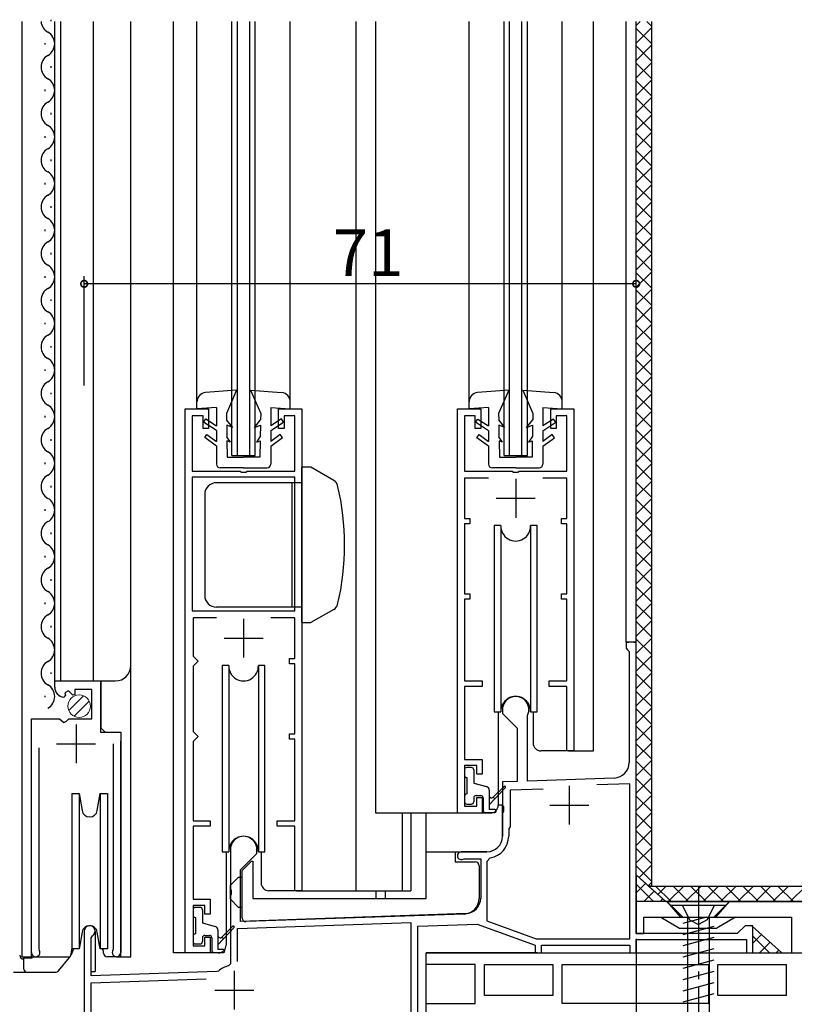
# Model space of a CAD drawing. Extents: x 0 to 990, y 0 to 1603.
# Drawn here: x 51 to 150, y 206 to 333 of the extents above; entities that cross this region are included whole.
import ezdxf

# ---------------------------------------------------------------- set-up
doc = ezdxf.new("R2010")
doc.units = 0
doc.linetypes.add('YCENTER_1', pattern=[13, 10, -1, 1, -1])
doc.linetypes.add('YHIDDEN_1', pattern=[4, 3, -1])
for name, color, linetype in [('YKK_11', 7, 'CONTINUOUS'), ('YKK_12', 2, 'CONTINUOUS'), ('YKK_13', 4, 'CONTINUOUS'), ('YKK_D', 6, 'CONTINUOUS'), ('YSS_K', 3, 'CONTINUOUS')]:
    doc.layers.add(name, color=color, linetype=linetype)
doc.styles.get("Standard").update_dxf_attribs({"font": 'txt', "bigfont": 'BIGFONT'})

msp = doc.modelspace()

# ---------------------------------------------------------------- linework, layer by layer
at = {"layer": 'YKK_11', "color": 0, "linetype": 'ByBlock', "lineweight": -2}
for p, q in [((71.827719, 212.696595), (71.827719, 282.696595)), ((71.827719, 282.696595), (74.827719, 282.696595)), ((74.827719, 282.696595), (74.827719, 280.196595)), ((83.827719, 280.196595), (83.827719, 282.696595)), ((83.827719, 282.696595), (86.827719, 282.696595)), ((86.827719, 282.696595), (86.827719, 220.696595)), ((106.827766, 230.696592), (106.827766, 282.696592)), ((106.827766, 282.696592), (109.827766, 282.696592)), ((109.827766, 282.696592), (109.827766, 280.196592)), ((118.827766, 280.196592), (118.827766, 282.696592)), ((118.827766, 282.696592), (121.827766, 282.696592)), ((121.827766, 282.696592), (121.827766, 238.696592)), ((74.127719, 281.796595), (72.727719, 281.796595)), ((72.727719, 281.796595), (72.727719, 274.696595)), ((74.127719, 280.196595), (74.127719, 281.796595)), ((85.927719, 281.796595), (84.527719, 281.796595)), ((84.527719, 281.796595), (84.527719, 280.196595)), ((85.927719, 274.696595), (85.927719, 281.796595)), ((109.127766, 281.796592), (107.727766, 281.796592)), ((107.727766, 281.796592), (107.727766, 274.696592)), ((109.127766, 280.196592), (109.127766, 281.796592)), ((120.927766, 281.796592), (119.527766, 281.796592)), ((119.527766, 281.796592), (119.527766, 280.196592)), ((120.927766, 274.696592), (120.927766, 281.796592)), ((74.827719, 280.196595), (74.127719, 280.196595)), ((84.527719, 280.196595), (83.827719, 280.196595)), ((109.827766, 280.196592), (109.127766, 280.196592)), ((119.527766, 280.196592), (118.827766, 280.196592)), ((72.727719, 274.696595), (78.869461, 274.696595)), ((85.927719, 273.896595), (72.727719, 273.896595)), ((72.727719, 273.896595), (72.727719, 256.696595)), ((78.869461, 274.696595), (79.052764, 274.576595)), ((79.052764, 274.576595), (79.602674, 274.576595)), ((79.602674, 274.576595), (79.785977, 274.696595)), ((79.785977, 274.696595), (85.927719, 274.696595)), ((85.927719, 256.696595), (85.927719, 273.896595)), ((85.927719, 256.696595), (85.927719, 273.896595)), ((107.727766, 274.696592), (113.869508, 274.696592)), ((110.83778, 273.796592), (107.727766, 273.796592)), ((107.727766, 273.796592), (107.727766, 268.596592)), ((113.869508, 274.696592), (114.052811, 274.576592)), ((114.052811, 274.576592), (114.602721, 274.576592)), ((114.602721, 274.576592), (114.786024, 274.696592)), ((114.786024, 274.696592), (120.927766, 274.696592)), ((120.927766, 273.796592), (117.817752, 273.796592)), ((120.927766, 268.596592), (120.927766, 273.796592)), ((107.727766, 268.596592), (108.427766, 268.596592)), ((108.427766, 267.896592), (107.727766, 267.896592)), ((107.727766, 267.896592), (107.727766, 258.896592)), ((108.427766, 268.596592), (108.427766, 267.896592)), ((120.227766, 267.896592), (120.227766, 268.596592)), ((120.227766, 268.596592), (120.927766, 268.596592)), ((120.927766, 267.896592), (120.227766, 267.896592)), ((120.927766, 258.896592), (120.927766, 267.896592)), ((107.727766, 258.896592), (108.427766, 258.896592)), ((108.427766, 258.896592), (108.427766, 258.196592)), ((120.227766, 258.196592), (120.227766, 258.896592)), ((120.227766, 258.896592), (120.927766, 258.896592)), ((108.427766, 258.196592), (107.727766, 258.196592)), ((107.727766, 258.196592), (107.727766, 247.696592)), ((120.927766, 258.196592), (120.227766, 258.196592)), ((120.927766, 247.696592), (120.927766, 258.196592)), ((72.727719, 256.696595), (85.927719, 256.696595)), ((75.837733, 255.796595), (72.827719, 255.796595)), ((72.827719, 255.796595), (72.827719, 250.898255)), ((85.927719, 255.796595), (82.817705, 255.796595)), ((85.927719, 250.598255), (85.927719, 255.796595)), ((129.827724, 252.696681), (128.527725, 252.696681)), ((128.527725, 252.696681), (128.527725, 251.896681)), ((129.827724, 215.196681), (129.827724, 252.696681)), ((72.827719, 250.898255), (73.127719, 250.598255)), ((128.527725, 251.896681), (128.727724, 251.696681)), ((128.727724, 251.696681), (128.927725, 251.496681)), ((128.927725, 251.496681), (128.927725, 237.197267)), ((73.127719, 249.898255), (72.827719, 249.598255)), ((73.127719, 250.598255), (73.427719, 250.298255)), ((73.427719, 250.198255), (73.127719, 249.898255)), ((73.427719, 250.298255), (73.427719, 250.198255)), ((85.227719, 249.898255), (85.227719, 250.598255)), ((85.227719, 250.598255), (85.927719, 250.598255)), ((85.927719, 249.898255), (85.227719, 249.898255)), ((85.927719, 240.898255), (85.927719, 249.898255)), ((72.827719, 249.598255), (72.827719, 241.198255)), ((55.028829, 246.890798), (55.028829, 247.695352)), ((55.028829, 247.695352), (60.928831, 247.695352)), ((60.928831, 247.695352), (60.928831, 241.092144)), ((107.727766, 247.696592), (110.027766, 247.696592)), ((110.027766, 247.696592), (110.027766, 246.996592)), ((118.627766, 246.996592), (118.627766, 247.696592)), ((118.627766, 247.696592), (120.927766, 247.696592)), ((56.422014, 245.847115), (56.210647, 245.596181)), ((56.80488, 246.436463), (56.33655, 246.166074)), ((56.33655, 246.166074), (56.422014, 245.847115)), ((57.381906, 245.859437), (56.80488, 246.436463)), ((57.628829, 245.961715), (57.381906, 245.859437)), ((59.828835, 246.595343), (57.628829, 246.595343)), ((57.628829, 246.595343), (57.628829, 245.961715)), ((59.828835, 242.795352), (59.828835, 246.595343)), ((110.027766, 246.996592), (107.727766, 246.996592)), ((107.727766, 246.996592), (107.727766, 237.596592)), ((120.927766, 246.996592), (118.627766, 246.996592)), ((120.927766, 238.696592), (120.927766, 246.996592)), ((112.627725, 243.996681), (112.627725, 243.496681)), ((112.627725, 243.496681), (114.527725, 241.596681)), ((52.028835, 212.745345), (52.028835, 242.795352)), ((52.028835, 242.795352), (55.660163, 242.795352)), ((55.660163, 242.795352), (56.200275, 242.342143)), ((56.200275, 242.342143), (56.528833, 242.495352)), ((56.528833, 242.495352), (56.828833, 242.795352)), ((56.828833, 242.795352), (59.828835, 242.795352)), ((115.827725, 243.124901), (115.857725, 243.255668)), ((115.827725, 234.808427), (115.827725, 243.124901)), ((60.928831, 241.092144), (63.528821, 241.092144)), ((63.528821, 241.092144), (63.528819, 212.745345)), ((72.827719, 241.198255), (73.127719, 240.898255)), ((73.127719, 240.898255), (73.427719, 240.598255)), ((85.227719, 240.198255), (85.227719, 240.898255)), ((85.227719, 240.898255), (85.927719, 240.898255)), ((114.527725, 241.596681), (114.527725, 234.763031)), ((62.578834, 213.227528), (62.578834, 239.595334)), ((73.127719, 240.198255), (72.827719, 239.898255)), ((72.827719, 239.898255), (72.827719, 229.696595)), ((73.427719, 240.498255), (73.127719, 240.198255)), ((73.427719, 240.598255), (73.427719, 240.498255)), ((85.927719, 240.198255), (85.227719, 240.198255)), ((85.927719, 229.696595), (85.927719, 240.198255)), ((52.978826, 239.095334), (52.978826, 213.227526)), ((121.827766, 238.696592), (120.927766, 238.696592)), ((107.727766, 237.596592), (110.027766, 237.596592)), ((110.027766, 237.596592), (110.027766, 235.696592)), ((109.327766, 236.796592), (107.727766, 236.796592)), ((107.727766, 236.796592), (107.727766, 231.596592)), ((109.327766, 235.696592), (109.327766, 236.796592)), ((110.027766, 235.696592), (109.327766, 235.696592)), ((114.527725, 234.763031), (112.627725, 234.696681)), ((112.627725, 234.696681), (112.627725, 231.654939)), ((126.997524, 235.198485), (115.827725, 234.808427)), ((129.027725, 234.468894), (124.759896, 234.319858)), ((129.027725, 214.496681), (129.027725, 234.468894)), ((117.865798, 233.778928), (113.627725, 233.630931)), ((117.865798, 233.778928), (113.627725, 233.630931)), ((113.627725, 233.630931), (113.627725, 228.896681)), ((109.327766, 231.596592), (109.327766, 232.696592)), ((109.327766, 232.696592), (110.027766, 232.696592)), ((110.027766, 232.696592), (110.027766, 230.696592)), ((110.027766, 230.696592), (106.827766, 230.696592)), ((107.727766, 231.596592), (109.327766, 231.596592)), ((112.627725, 231.654939), (112.747725, 231.471636)), ((112.747725, 230.921726), (112.627725, 230.738423)), ((112.627725, 230.738423), (112.627725, 227.696681)), ((112.747725, 231.471636), (112.747725, 230.921726)), ((72.827719, 229.696595), (75.027719, 229.696595)), ((75.027719, 229.696595), (75.027719, 228.996595)), ((83.627719, 228.996595), (83.627719, 229.696595)), ((83.627719, 229.696595), (85.927719, 229.696595)), ((75.027719, 228.996595), (72.827719, 228.996595)), ((72.827719, 228.996595), (72.827719, 219.596595)), ((85.927719, 228.996595), (83.627719, 228.996595)), ((85.927719, 220.696595), (85.927719, 228.996595)), ((113.627725, 228.896681), (113.427725, 228.696681)), ((113.427725, 228.696681), (113.427725, 227.696681)), ((77.627724, 225.996681), (77.627724, 220.954939)), ((81.027725, 225.496681), (81.027725, 225.996681)), ((110.627725, 225.696681), (107.327725, 225.696681)), ((78.927724, 223.396681), (81.027725, 225.496681)), ((107.569785, 224.759181), (107.715023, 224.796681)), ((107.715023, 224.796681), (109.827725, 224.796681)), ((109.827725, 224.796681), (109.827725, 219.752507)), ((111.051967, 224.929007), (110.627725, 224.43478)), ((110.627725, 224.43478), (110.627725, 216.804639)), ((78.927724, 216.742078), (78.927724, 223.396681)), ((77.627724, 220.954939), (77.747725, 220.771636)), ((77.747725, 220.771636), (77.747725, 220.221726)), ((86.827719, 220.696595), (85.927719, 220.696595)), ((72.827719, 219.596595), (75.027719, 219.596595)), ((75.027719, 219.596595), (75.027719, 217.696595)), ((77.747725, 220.221726), (77.627724, 220.038423)), ((77.627724, 220.038423), (77.627724, 211.304026)), ((174.827205, 219.296682), (129.827205, 219.296682)), ((129.827205, 219.296682), (129.827205, 215.196682)), ((74.327719, 218.796595), (72.827719, 218.796595)), ((72.827719, 218.796595), (72.827719, 213.596595)), ((74.327719, 217.696595), (74.327719, 218.796595)), ((75.027719, 217.696595), (74.327719, 217.696595)), ((107.897524, 217.753726), (78.927724, 216.742078)), ((110.627725, 216.804639), (116.968786, 214.496681)), ((130.827205, 215.196682), (130.827205, 217.296682)), ((130.827205, 217.296682), (149.827205, 217.296682)), ((149.827205, 217.296682), (149.827205, 212.696682)), ((58.827725, 215.496681), (58.827725, 195.696681)), ((78.527725, 215.827561), (100.827725, 216.606295)), ((78.527725, 211.596681), (78.527725, 215.827561)), ((78.527725, 211.596681), (78.527725, 215.827561)), ((100.827725, 216.606295), (100.827725, 201.596681)), ((101.727724, 216.137418), (109.386992, 216.404886)), ((101.727724, 197.696681), (101.727724, 216.137418)), ((109.386992, 216.404886), (116.827725, 213.696682)), ((143.827724, 216.196681), (142.827724, 215.196681)), ((144.827724, 216.196681), (143.827724, 216.196681)), ((144.827724, 212.696681), (144.827724, 216.196681)), ((59.727725, 214.630656), (59.877724, 214.890463)), ((59.727725, 209.72811), (59.727725, 214.630656)), ((74.327719, 213.596595), (74.327719, 214.696595)), ((74.327719, 214.696595), (75.027719, 214.696595)), ((75.027719, 214.696595), (75.027719, 212.696595)), ((116.968786, 214.496681), (129.027725, 214.496681)), ((129.827205, 215.196682), (130.827205, 215.196682)), ((142.827724, 215.196681), (129.827724, 215.196681)), ((129.827724, 212.696681), (129.827724, 214.396681)), ((129.827724, 214.396681), (144.027725, 214.396681)), ((144.027725, 214.396681), (144.027725, 212.696681)), ((52.978826, 213.227526), (53.031767, 213.057343)), ((62.525891, 213.057344), (62.578834, 213.227528)), ((72.827719, 213.596595), (74.327719, 213.596595)), ((116.827725, 213.696682), (116.827725, 212.696681)), ((117.627725, 212.696681), (117.627725, 213.696681)), ((117.627725, 213.696681), (129.027725, 213.696681)), ((129.027725, 213.696681), (129.027725, 212.696681)), ((75.027719, 212.696595), (71.827719, 212.696595)), ((102.827725, 212.696682), (276.827732, 212.696681)), ((102.827725, 211.196682), (102.827725, 212.696682)), ((116.827725, 212.696681), (117.627725, 212.696681)), ((129.027725, 212.696681), (129.827724, 212.696681)), ((144.027725, 212.696681), (144.827724, 212.696681)), ((149.827205, 212.696682), (150.827205, 212.696682)), ((76.087333, 210.361798), (75.906515, 210.293086)), ((77.627724, 211.304026), (77.396295, 211.011968)), ((109.127732, 211.196682), (102.827725, 211.196682)), ((109.127732, 206.196682), (109.127732, 211.196682)), ((110.327732, 207.196682), (110.327732, 211.196682)), ((110.327732, 211.196682), (119.127733, 211.196682)), ((119.127733, 211.196682), (119.127732, 207.196681)), ((120.327732, 206.196682), (120.327732, 211.196682)), ((120.327732, 211.196682), (139.127732, 211.196682)), ((139.127732, 211.196682), (139.127732, 206.196682)), ((140.327732, 211.196682), (149.127732, 211.196681)), ((140.327733, 207.196682), (140.327732, 211.196682)), ((149.127732, 211.196681), (149.127732, 207.196681)), ((75.906515, 210.293086), (59.727725, 209.72811)), ((59.727725, 208.827561), (74.533843, 209.344602)), ((59.727725, 201.596681), (59.727725, 208.827561)), ((119.127732, 207.196681), (110.327732, 207.196682)), ((149.127732, 207.196681), (140.327733, 207.196682)), ((102.827724, 204.696682), (102.827724, 206.196682)), ((102.827724, 206.196682), (109.127732, 206.196682)), ((139.127732, 206.196682), (120.327732, 206.196682))]:
    msp.add_line(p, q, dxfattribs=at)
at = {"layer": 'YKK_11', "color": 2}
for p, q in [((114.327766, 273.696592), (114.327766, 268.696592)), ((111.827766, 271.196592), (116.827766, 271.196592)), ((79.327719, 255.696595), (79.327719, 250.696595)), ((76.827719, 253.196595), (81.827719, 253.196595)), ((57.778831, 242.09533), (57.778831, 237.09533)), ((55.278831, 239.59533), (60.278831, 239.59533)), ((121.227728, 234.196677), (121.227728, 229.196677)), ((118.727728, 231.696677), (123.727728, 231.696677)), ((78.127724, 210.396681), (78.127724, 205.396681)), ((75.627724, 207.896681), (80.627724, 207.896681))]:
    msp.add_line(p, q, dxfattribs=at)
at = {"layer": 'YKK_11'}
for p, q in [((137.827724, 221.243625), (137.827724, 215.846682)), ((136.621403, 219.29622), (133.81108, 219.29622))]:
    msp.add_line(p, q, dxfattribs=at)
at = {"layer": 'YKK_11', "color": 0, "linetype": 'ByBlock', "lineweight": -2}
for centre, radius, start, end in [((56.328828, 246.890798), 1.3, 179.999982, 264.784099), ((114.327724, 243.996681), 1.7, 334.158078, 179.999984), ((126.927725, 237.197267), 2, 271.999998, 0.000012), ((79.327725, 225.996681), 1.7, 359.99999, 180.00001), ((110.627724, 227.696681), 2, 270.000009, 359.999991), ((110.627724, 227.696682), 2.800001, 278.71475, 359.999986), ((107.327724, 225.196681), 0.5, 89.999978, 298.954993), ((107.827725, 219.752507), 1.999999, 271.999983, 359.999998), ((59.527725, 215.496681), 0.7, 299.999997, 179.999985), ((52.57883, 212.745345), 0.549995, 179.999965, 34.560398), ((62.978825, 212.745345), 0.549994, 145.439371, 0.000033), ((78.127724, 207.896682), 3.199999, 103.212984, 129.614765)]:
    msp.add_arc(centre, radius, start, end, dxfattribs=at)
at = {"layer": 'YKK_12'}
for p, q in [((50.829117, 212.193784), (50.829117, 332.546685)), ((55.029112, 247.695353), (55.029112, 332.546685)), ((55.829107, 247.695353), (55.829107, 332.546685)), ((60.029117, 247.695353), (60.029117, 332.546685)), ((64.829111, 212.193784), (64.829111, 332.546685)), ((70.327908, 212.696682), (70.327822, 332.546685)), ((73.327694, 283.603172), (73.327694, 332.546685)), ((77.827724, 276.696666), (77.827724, 332.546685)), ((78.527724, 276.696666), (78.527724, 332.546685)), ((80.127724, 276.696666), (80.127724, 332.546685)), ((80.827724, 276.696666), (80.827724, 332.546685)), ((85.327694, 283.603172), (85.327694, 332.546685)), ((93.827739, 220.696682), (93.827739, 332.546685)), ((96.327739, 230.696682), (96.327739, 332.546685)), ((108.327724, 283.600303), (108.327724, 332.546685)), ((112.827755, 276.696666), (112.827755, 332.546685)), ((113.527755, 276.696666), (113.527755, 332.546685)), ((115.127755, 276.696666), (115.127755, 332.546685)), ((115.827755, 276.696666), (115.827755, 332.546685)), ((120.327724, 283.600303), (120.327724, 332.546685)), ((124.327724, 238.696689), (124.327724, 332.546685)), ((128.527724, 252.696682), (128.527724, 332.546685)), ((129.827724, 252.396682), (129.827724, 332.546685))]:
    msp.add_line(p, q, dxfattribs=at)
at = {"layer": 'YKK_12', "linetype": 'Continuous'}
for p, q in [((54.529121, 332.790218), (54.529121, 332.590218)), ((53.769121, 329.790218), (53.769121, 329.590218)), ((54.529121, 326.790218), (54.529121, 326.590218)), ((53.769121, 323.790218), (53.769121, 323.590218)), ((54.529121, 320.790218), (54.529121, 320.590218)), ((53.769121, 317.790218), (53.769121, 317.590218)), ((54.529121, 314.790218), (54.529121, 314.590218)), ((53.769121, 311.790218), (53.769121, 311.590218)), ((54.529121, 308.790218), (54.529121, 308.590218)), ((53.769121, 305.790218), (53.769121, 305.590218)), ((54.529121, 302.790218), (54.529121, 302.590218)), ((53.769121, 299.790218), (53.769121, 299.590218)), ((54.529121, 296.790218), (54.529121, 296.590218)), ((53.769121, 293.790218), (53.769121, 293.590218)), ((54.529121, 290.790218), (54.529121, 290.590218)), ((53.769121, 287.790218), (53.769121, 287.590218)), ((54.529121, 284.790218), (54.529121, 284.590218)), ((53.769121, 281.790218), (53.769121, 281.590218)), ((54.529121, 278.790218), (54.529121, 278.590218)), ((77.827724, 276.696666), (80.827724, 276.696666)), ((112.827755, 276.696666), (115.827755, 276.696666)), ((53.769121, 275.790218), (53.769121, 275.590218)), ((54.529121, 272.790218), (54.529121, 272.590218)), ((53.769121, 269.790218), (53.769121, 269.590218)), ((54.529121, 266.790218), (54.529121, 266.590218)), ((53.769121, 263.790218), (53.769121, 263.590218)), ((54.529121, 260.790218), (54.529121, 260.590218)), ((53.769121, 257.790218), (53.769121, 257.590218)), ((54.529235, 254.790282), (54.529235, 254.590282)), ((128.527724, 252.696682), (128.827724, 252.696682)), ((129.527724, 252.696682), (129.827724, 252.696682)), ((54.529235, 248.790282), (54.529235, 248.590282)), ((55.029112, 247.695353), (62.829101, 247.695353)), ((61.028831, 241.595353), (61.028831, 247.695353)), ((53.769235, 245.790282), (53.769235, 245.590282)), ((52.029119, 212.193784), (52.029119, 241.795353)), ((61.528831, 241.095353), (61.028831, 241.595353)), ((63.529104, 212.193784), (63.529104, 239.976674)), ((121.127755, 238.696689), (124.327724, 238.696689)), ((107.327755, 230.696682), (96.327739, 230.696682)), ((99.727718, 230.696682), (99.727718, 220.696682)), ((100.827709, 230.696682), (100.827709, 220.696682)), ((86.127725, 220.696682), (100.827709, 220.696682)), ((96.327709, 220.696682), (96.327709, 219.696682)), ((97.527709, 220.696682), (97.527709, 219.696682)), ((60.227724, 215.496682), (60.227724, 210.296682)), ((129.827724, 212.996682), (129.827724, 212.696682)), ((50.829117, 212.193784), (57.030359, 212.193784)), ((62.978825, 212.195351), (64.829111, 212.195351)), ((72.327725, 212.696682), (70.327908, 212.696682)), ((102.827724, 197.396682), (102.827724, 212.696682)), ((117.127724, 212.696682), (102.827724, 212.696682)), ((117.327724, 212.696682), (129.327724, 212.696682)), ((129.527724, 212.696682), (129.827724, 212.696682)), ((59.727724, 210.296682), (60.227724, 210.296682))]:
    msp.add_line(p, q, dxfattribs=at)
for centre, radius, start, end in [((54.987121, 332.690218), 1.71821, 185.142618, 240.809363), ((53.310821, 329.690218), 1.718356, 299.199369, 60.800631), ((54.987121, 326.690218), 1.71821, 119.190637, 240.809363), ((53.310821, 323.690218), 1.718356, 299.199369, 60.800631), ((54.987121, 320.690218), 1.71821, 119.190637, 240.809363), ((53.310821, 317.690218), 1.718356, 299.199369, 60.800631), ((54.987121, 314.690218), 1.71821, 119.190637, 240.809363), ((53.310821, 311.690218), 1.718356, 299.199369, 60.800631), ((54.987121, 308.690218), 1.71821, 119.190637, 240.809363), ((53.310821, 305.690218), 1.718356, 299.199369, 60.800631), ((54.987121, 302.690218), 1.71821, 119.190637, 240.809363), ((53.310821, 299.690218), 1.718356, 299.199369, 60.800631), ((54.987121, 296.690218), 1.71821, 119.190637, 240.809363), ((53.310821, 293.690218), 1.718356, 299.199369, 60.800631), ((54.987121, 290.690218), 1.71821, 119.190637, 240.809363), ((53.310821, 287.690218), 1.718356, 299.199369, 60.800631), ((54.987121, 284.690218), 1.71821, 119.190637, 240.809363), ((53.310821, 281.690218), 1.718356, 299.199369, 60.800631), ((54.987121, 278.690218), 1.71821, 119.190637, 240.809363), ((53.310821, 275.690218), 1.718356, 299.199369, 60.800631), ((54.987121, 272.690218), 1.71821, 119.190637, 240.809363), ((53.310821, 269.690218), 1.718356, 299.199369, 60.800631), ((54.987121, 266.690218), 1.71821, 119.190637, 240.809363), ((53.310821, 263.690218), 1.718356, 299.199369, 60.800631), ((54.987121, 260.690218), 1.71821, 119.190637, 240.809363), ((53.310821, 257.690218), 1.718356, 299.199369, 60.800631), ((54.987235, 254.690282), 1.71821, 119.190637, 240.809363), ((53.310935, 251.690282), 1.718356, 299.199369, 60.800631), ((54.987235, 248.690282), 1.71821, 119.190637, 240.809363), ((62.829101, 249.695353), 2, 270, 0), ((53.310935, 245.690282), 1.718356, 299.199369, 60.800631)]:
    msp.add_arc(centre, radius, start, end, dxfattribs=at)
at = {"layer": 'YKK_13', "linetype": 'Continuous'}
for p, q in [((78.427682, 285.103172), (74.436703, 284.799719)), ((78.427682, 285.103172), (77.127682, 282.103172)), ((80.227682, 285.103172), (81.527682, 282.103172)), ((80.227682, 285.103172), (84.218662, 284.799719)), ((113.427743, 285.100303), (109.436763, 284.796849)), ((113.427743, 285.100303), (112.127743, 282.100303)), ((115.227743, 285.100303), (116.527743, 282.100303)), ((115.227743, 285.100303), (119.218722, 284.796849)), ((73.327682, 282.703172), (73.327682, 283.603172)), ((75.827682, 282.903172), (73.327682, 282.703172)), ((75.827682, 282.903172), (75.827682, 280.505237)), ((82.827682, 282.903172), (85.327682, 282.703172)), ((82.827682, 282.903172), (82.827682, 280.505237)), ((85.327682, 282.703172), (85.327682, 283.603172)), ((108.327743, 282.700303), (108.327743, 283.600303)), ((110.827743, 282.900303), (108.327743, 282.700303)), ((110.827743, 282.900303), (110.827743, 280.502367)), ((117.827743, 282.900303), (120.327743, 282.700303)), ((117.827743, 282.900303), (117.827743, 280.502367)), ((120.327743, 282.700303), (120.327743, 283.600303)), ((74.177682, 280.981231), (74.453366, 281.403172)), ((74.453366, 281.403172), (75.827682, 280.505237)), ((77.127682, 282.103172), (77.141968, 281.303172)), ((81.527682, 282.103172), (81.513397, 281.303172)), ((84.201999, 281.403172), (82.827682, 280.505237)), ((84.477682, 280.981231), (84.201999, 281.403172)), ((109.177743, 280.978361), (109.453426, 281.400303)), ((109.453426, 281.400303), (110.827743, 280.502367)), ((112.127743, 282.100303), (112.142028, 281.300303)), ((116.527743, 282.100303), (116.513457, 281.300303)), ((119.202059, 281.400303), (117.827743, 280.502367)), ((119.477743, 280.978361), (119.202059, 281.400303)), ((75.827682, 279.903172), (74.177682, 280.981231)), ((77.927682, 280.303172), (77.141968, 281.303172)), ((77.927682, 280.303172), (77.154468, 280.603172)), ((77.154468, 280.603172), (77.181254, 279.103172)), ((80.727682, 280.303172), (81.513397, 281.303172)), ((80.727682, 280.303172), (81.500897, 280.603172)), ((81.500897, 280.603172), (81.474111, 279.103172)), ((82.827682, 279.903172), (84.477682, 280.981231)), ((110.827743, 279.900303), (109.177743, 280.978361)), ((112.927743, 280.300303), (112.142028, 281.300303)), ((112.927743, 280.300303), (112.154528, 280.600303)), ((112.154528, 280.600303), (112.181314, 279.100303)), ((115.727743, 280.300303), (116.513457, 281.300303)), ((115.727743, 280.300303), (116.500957, 280.600303)), ((116.500957, 280.600303), (116.474171, 279.100303)), ((117.827743, 279.900303), (119.477743, 280.978361)), ((74.327682, 279.001399), (74.620912, 279.401178)), ((75.827682, 277.901178), (74.327682, 279.001399)), ((74.620912, 279.401178), (75.827682, 278.516035)), ((75.827682, 279.903172), (75.827682, 278.516035)), ((77.627682, 278.403172), (77.181254, 279.103172)), ((81.027682, 278.403172), (81.474111, 279.103172)), ((82.827682, 279.903172), (82.827682, 278.516035)), ((84.034453, 279.401178), (82.827682, 278.516035)), ((82.827682, 277.901178), (84.327682, 279.001399)), ((84.327682, 279.001399), (84.034453, 279.401178)), ((109.327743, 278.99853), (109.620972, 279.398308)), ((110.827743, 277.898308), (109.327743, 278.99853)), ((109.620972, 279.398308), (110.827743, 278.513165)), ((110.827743, 279.900303), (110.827743, 278.513165)), ((112.627743, 278.400303), (112.181314, 279.100303)), ((116.027743, 278.400303), (116.474171, 279.100303)), ((117.827743, 279.900303), (117.827743, 278.513165)), ((119.034513, 279.398308), (117.827743, 278.513165)), ((117.827743, 277.898308), (119.327743, 278.99853)), ((119.327743, 278.99853), (119.034513, 279.398308)), ((75.827682, 277.901178), (75.827682, 275.603172)), ((77.627682, 278.403172), (77.190182, 278.603172)), ((77.190182, 278.603172), (77.227682, 276.503172)), ((81.027682, 278.403172), (81.465182, 278.603172)), ((81.465182, 278.603172), (81.427682, 276.503172)), ((82.827682, 277.901178), (82.827682, 275.603172)), ((110.827743, 277.898308), (110.827743, 275.600303)), ((112.627743, 278.400303), (112.190243, 278.600303)), ((112.190243, 278.600303), (112.227743, 276.500303)), ((116.027743, 278.400303), (116.465243, 278.600303)), ((116.465243, 278.600303), (116.427743, 276.500303)), ((117.827743, 277.898308), (117.827743, 275.600303)), ((77.227682, 276.503172), (79.327682, 276.503172)), ((81.427682, 276.503172), (79.327682, 276.503172)), ((112.227743, 276.500303), (114.327743, 276.500303)), ((116.427743, 276.500303), (114.327743, 276.500303)), ((79.327682, 275.103172), (76.327682, 275.103172)), ((79.327682, 275.103172), (82.327682, 275.103172)), ((87.997598, 275.196676), (86.827725, 275.196676)), ((86.827725, 255.196676), (86.827725, 275.196676)), ((90.953874, 273.489869), (87.997598, 275.196676)), ((114.327743, 275.100303), (111.327743, 275.100303)), ((114.327743, 275.100303), (117.327743, 275.100303)), ((86.827725, 273.196676), (75.827725, 273.196676)), ((85.527725, 273.196676), (85.527725, 257.196676)), ((74.327725, 271.696676), (74.327725, 258.696676)), ((111.577724, 267.696682), (111.577724, 243.696682)), ((112.430358, 267.696682), (111.577724, 267.696682)), ((112.430358, 267.696682), (112.430358, 243.696682)), ((117.077724, 267.696682), (116.225091, 267.696682)), ((116.225091, 267.696682), (116.225091, 243.696682)), ((117.077724, 243.696682), (117.077724, 267.696682)), ((86.827725, 257.196676), (75.827725, 257.196676)), ((90.953874, 256.903483), (87.997598, 255.196676)), ((86.827725, 255.196676), (87.997598, 255.196676)), ((76.577724, 249.696682), (76.577724, 225.696682)), ((77.430358, 249.696682), (76.577724, 249.696682)), ((77.430358, 249.696682), (77.430358, 225.696682)), ((82.077724, 249.696682), (81.225091, 249.696682)), ((81.225091, 249.696682), (81.225091, 225.696682)), ((82.077724, 225.696682), (82.077724, 249.696682)), ((111.577724, 243.696682), (112.430358, 243.696682)), ((112.077757, 243.696682), (112.077757, 231.696643)), ((116.225091, 243.696682), (117.077724, 243.696682)), ((116.577757, 243.696682), (116.577757, 239.696643)), ((121.127755, 238.696643), (117.577757, 238.696643)), ((107.727766, 236.246682), (107.727766, 235.546682)), ((108.627757, 236.546682), (108.027766, 236.546682)), ((108.927757, 236.246682), (108.927757, 234.546682)), ((108.027766, 235.246682), (108.027766, 233.146828)), ((108.927757, 234.546682), (110.557151, 234.110087)), ((57.229121, 233.196926), (58.161041, 233.196926)), ((57.229121, 233.196926), (57.229121, 223.196926)), ((58.161041, 233.196926), (58.544314, 231.023277)), ((58.161041, 233.196926), (58.161041, 223.196926)), ((60.513929, 231.023277), (60.897202, 233.196926)), ((60.897202, 233.196926), (61.829121, 233.196926)), ((60.897202, 233.196926), (60.897202, 223.196926)), ((61.829121, 233.196926), (61.829121, 223.196926)), ((110.927741, 231.751468), (113.00095, 233.978694)), ((110.927741, 233.627124), (110.927741, 231.146828)), ((111.437378, 232.730704), (112.857875, 234.118361)), ((107.727766, 232.846828), (107.727766, 232.146828)), ((108.927757, 232.646828), (108.927757, 232.146828)), ((109.227757, 232.946828), (109.827754, 232.946828)), ((110.127754, 232.646828), (110.127754, 231.046828)), ((111.437378, 232.730704), (111.652694, 232.530277)), ((102.827724, 219.696682), (102.827724, 230.696682)), ((108.027766, 231.846828), (108.627757, 231.846828)), ((111.077757, 230.696643), (109.627728, 230.696643)), ((110.427754, 230.746828), (111.627741, 230.746828)), ((111.627741, 231.146828), (110.927741, 231.146828)), ((112.627724, 231.696682), (112.077757, 231.696682)), ((112.627724, 227.696682), (112.627724, 231.696682)), ((76.577724, 225.696682), (77.430358, 225.696682)), ((77.077727, 225.696682), (77.077727, 213.696643)), ((81.225091, 225.696682), (82.077724, 225.696682)), ((81.577727, 225.696682), (81.577727, 221.696643)), ((102.827724, 225.696682), (110.627724, 225.696682)), ((106.527724, 225.696682), (106.527724, 224.396682)), ((79.127724, 223.296682), (80.327724, 224.496682)), ((80.327724, 224.496682), (80.527724, 224.496682)), ((80.527724, 224.496682), (80.527724, 219.696682)), ((106.527724, 224.396682), (109.127724, 224.396682)), ((57.229121, 223.196926), (57.229121, 213.196926)), ((58.161041, 223.196926), (58.161041, 213.196926)), ((60.897202, 223.196926), (60.897202, 213.196926)), ((61.829121, 223.196926), (61.829121, 213.196926)), ((79.127724, 217.214447), (79.127724, 223.296682)), ((109.627724, 223.896682), (109.627724, 219.693143)), ((77.627724, 221.396682), (78.627724, 222.396682)), ((79.127724, 222.396682), (78.627724, 222.396682)), ((77.627724, 219.596682), (77.627724, 221.396682)), ((86.127725, 220.696643), (82.577727, 220.696643)), ((78.627724, 218.596682), (77.627724, 219.596682)), ((80.527724, 219.696682), (102.827724, 219.696682)), ((72.827725, 218.246682), (72.827725, 217.546682)), ((73.727716, 218.546682), (73.127725, 218.546682)), ((74.027716, 218.246682), (74.027716, 216.546682)), ((78.627724, 218.596682), (79.127724, 218.596682)), ((141.327724, 218.79622), (134.327724, 218.79622)), ((134.327724, 218.79622), (135.827724, 217.29622)), ((141.327724, 218.79622), (139.827724, 217.29622)), ((73.127725, 217.246682), (73.127725, 215.146828)), ((107.697523, 217.694361), (79.645174, 216.714751)), ((135.827724, 217.29622), (139.827724, 217.29622)), ((138.87288, 217.29622), (135.827724, 216.480273)), ((136.427725, 217.29622), (136.427725, 183.624647)), ((139.227724, 217.29622), (139.227724, 183.624647)), ((74.027716, 216.546682), (75.65711, 216.110087)), ((76.027701, 213.751468), (78.100909, 215.978694)), ((76.027701, 215.627124), (76.027701, 213.146828)), ((76.537338, 214.730704), (77.957834, 216.118361)), ((139.827724, 216.102683), (135.827724, 215.030886)), ((58.544314, 215.370574), (58.161041, 213.196926)), ((60.897202, 213.196926), (60.513929, 215.370574)), ((72.827725, 214.846828), (72.827725, 214.146828)), ((74.027716, 214.646828), (74.027716, 214.146828)), ((74.327716, 214.946828), (74.927713, 214.946828)), ((75.227713, 214.646828), (75.227713, 213.046828)), ((76.537338, 214.730704), (76.752654, 214.530277)), ((139.827724, 214.653296), (135.827724, 213.581499)), ((57.229121, 213.309208), (57.05626, 212.328866)), ((58.161041, 213.196926), (57.229121, 213.196926)), ((57.397486, 213.196926), (57.332587, 212.828865)), ((58.161041, 213.196926), (57.397486, 213.196926)), ((61.829121, 213.196926), (60.897202, 213.196926)), ((61.083884, 213.196926), (61.083894, 213.196622)), ((61.083894, 213.196622), (61.290626, 213.003841)), ((61.301953, 212.679476), (61.283884, 213.196926)), ((73.127725, 213.846828), (73.727716, 213.846828)), ((76.727701, 213.146828), (76.027701, 213.146828)), ((139.827724, 213.203909), (135.827724, 212.132113)), ((51.029121, 211.896926), (50.936228, 211.896926)), ((52.079121, 211.996926), (51.029121, 211.996926)), ((51.029121, 211.996926), (51.029121, 210.696926)), ((52.079121, 212.194192), (52.079121, 211.996926)), ((55.504665, 210.375532), (56.946879, 212.094295)), ((57.223206, 212.594296), (57.0711, 212.413023)), ((62.979121, 212.196927), (61.801649, 212.196927)), ((76.077727, 212.696643), (74.627698, 212.696643)), ((75.527713, 212.746828), (76.727701, 212.746828)), ((139.827724, 211.754523), (135.827724, 210.682726)), ((49.729122, 210.196926), (51.529122, 210.196926)), ((51.529121, 210.196927), (55.121643, 210.196927)), ((139.827724, 210.305136), (135.827724, 209.233339)), ((139.827724, 208.855749), (135.827724, 207.783953)), ((139.827724, 207.406363), (135.827724, 206.334566))]:
    msp.add_line(p, q, dxfattribs=at)
at = {"layer": 'YKK_13', "linetype": 'Continuous', "lineweight": 13}
for p, q in [((56.841526, 243.885578), (58.738893, 245.782945)), ((57.522637, 243.152475), (59.471995, 245.101834))]:
    msp.add_line(p, q, dxfattribs=at)
at = {"layer": 'YKK_13', "linetype": 'YCENTER_1'}
msp.add_line((137.827724, 221.29622), (137.827724, 176.29622), dxfattribs=at)
at = {"layer": 'YKK_13', "linetype": 'YHIDDEN_1', "lineweight": 30}
for p, q in [((135.56108, 217.296823), (133.81108, 219.296682)), ((140.06108, 217.296823), (141.81108, 219.296682))]:
    msp.add_line(p, q, dxfattribs=at)
at = {"layer": 'YKK_13', "linetype": 'YHIDDEN_1'}
for p, q in [((135.777725, 218.79622), (136.682725, 216.940695)), ((139.877725, 218.79622), (138.972725, 216.940695)), ((136.682725, 216.940695), (137.827724, 216.331887)), ((138.972725, 216.940695), (137.827724, 216.331887))]:
    msp.add_line(p, q, dxfattribs=at)
at = {"layer": 'YKK_13', "lineweight": 30}
for p, q in [((133.01108, 217.296823), (135.41108, 215.896823)), ((142.61108, 217.296823), (140.21108, 215.896823)), ((135.41108, 215.896823), (140.21108, 215.896823))]:
    msp.add_line(p, q, dxfattribs=at)
at = {"layer": 'YKK_13', "linetype": 'Continuous', "lineweight": 13}
msp.add_circle((58.179118, 244.445353), 1.45, dxfattribs=at)
at = {"layer": 'YKK_13', "linetype": 'Continuous'}
for centre, radius, start, end in [((74.527682, 283.603172), 1.2, 94.348114, 180), ((84.127682, 283.603172), 1.2, 0, 85.651886), ((109.527743, 283.600303), 1.2, 94.348114, 180), ((119.127743, 283.600303), 1.2, 0, 85.651886), ((76.327682, 275.603172), 0.5, 180, 270), ((82.327682, 275.603172), 0.5, 270, 0), ((111.327743, 275.600303), 0.5, 180, 270), ((117.327743, 275.600303), 0.5, 270, 0), ((75.827725, 271.696676), 1.5, 90, 180), ((90.453874, 272.623844), 1, 13.420679, 60), ((59.327725, 265.196676), 33, 346.579321, 13.420679), ((114.327724, 267.596682), 1.9, 176.983039, 3.016961), ((75.827725, 258.696676), 1.5, 180, 270), ((90.453874, 257.769509), 1, 300, 346.579321), ((79.327724, 249.596682), 1.9, 176.983039, 3.016961), ((114.327724, 243.796682), 1.9, 356.983039, 183.016961), ((117.577757, 239.696643), 1, 180, 270), ((108.027766, 236.246682), 0.3, 90, 180), ((108.627757, 236.246682), 0.3, 0, 90), ((108.027766, 235.546682), 0.3, 180, 270), ((110.427741, 233.627124), 0.5, 0, 75), ((112.927754, 234.046828), 0.1, 317.051132, 134.330002), ((108.027766, 232.846828), 0.3, 90, 180), ((108.027766, 232.146828), 0.3, 180, 270), ((108.627757, 232.146828), 0.3, 270, 0), ((109.227757, 232.646828), 0.3, 90, 180), ((109.827754, 232.646828), 0.3, 0, 90), ((111.227741, 232.945302), 0.3, 180, 314.330002), ((59.529121, 231.196926), 1, 190.000002, 349.999998), ((110.427754, 231.046828), 0.3, 180, 270), ((111.077757, 231.696643), 1, 270, 0), ((111.627741, 230.946828), 0.2, 270, 90), ((79.327724, 225.796682), 1.9, 356.983039, 183.016961), ((110.627724, 227.696682), 2, 270, 0), ((109.127724, 223.896682), 0.5, 0, 90), ((82.577727, 221.696643), 1, 180, 270), ((107.627724, 219.693143), 2, 272, 0), ((73.127725, 218.246682), 0.3, 90, 180), ((73.727716, 218.246682), 0.3, 0, 90), ((73.127725, 217.546682), 0.3, 180, 270), ((79.627724, 217.214447), 0.5, 180, 272), ((59.529121, 215.196926), 1, 10.000003, 169.999997), ((75.527701, 215.627124), 0.5, 0, 75), ((78.027713, 216.046828), 0.1, 317.051132, 134.330002), ((73.127725, 214.846828), 0.3, 90, 180), ((73.127725, 214.146828), 0.3, 180, 270), ((73.727716, 214.146828), 0.3, 270, 0), ((74.327716, 214.646828), 0.3, 90, 180), ((74.927713, 214.646828), 0.3, 0, 90), ((76.327701, 214.945302), 0.3, 180, 314.330002), ((75.527713, 213.046828), 0.3, 180, 270), ((76.077727, 213.696643), 1, 270, 0), ((76.727701, 212.946828), 0.2, 270, 90), ((51.029122, 212.396927), 0.5, 180.000045, 270), ((56.563842, 212.415695), 0.500015, 320.00048, 349.99964), ((56.84018, 212.915691), 0.500004, 320.000121, 349.999836), ((61.801649, 212.696926), 0.5, 182, 270), ((51.529122, 210.696927), 0.5, 180.000152, 270), ((55.121645, 210.696925), 0.499998, 270, 319.999986)]:
    msp.add_arc(centre, radius, start, end, dxfattribs=at)
at = {"layer": 'YKK_D'}
for p, q in [((58.827724, 285.696592), (58.827724, 299.796824)), ((129.827725, 285.696592), (129.827725, 299.796824)), ((129.827725, 298.796824), (58.827724, 298.796824)), ((129.827725, 214.488783), (129.827725, 172.536861))]:
    msp.add_line(p, q, dxfattribs=at)
at = {"layer": 'YKK_D', "linetype": 'ByBlock', "const_width": 0.85}
for points in [[(58.933974, 298.796824, 1), (58.721474, 298.796824, 1)], [(129.721475, 298.796824, 1), (129.933975, 298.796824, 1)]]:
    msp.add_lwpolyline(points, format="xyb", close=True, dxfattribs=at)
at = {"layer": 'YSS_K'}
for p, q in [((129.827082, 222.720621), (129.827724, 332.546685)), ((129.827721, 332.031354), (130.34305, 332.546682)), ((131.82772, 331.90957), (131.190613, 332.546677)), ((131.827074, 221.29674), (131.827724, 332.546685)), ((129.827708, 329.786276), (131.82772, 331.786288)), ((131.827707, 329.664519), (129.827719, 331.664507)), ((129.827695, 327.541199), (131.827707, 329.541211)), ((131.827694, 327.419468), (129.827706, 329.419456)), ((129.827682, 325.296122), (131.827693, 327.296134)), ((131.827681, 325.174417), (129.827693, 327.174405)), ((129.827669, 323.051045), (131.82768, 325.051057)), ((131.827668, 322.929366), (129.82768, 324.929355)), ((129.827655, 320.805968), (131.827667, 322.80598)), ((131.827655, 320.684315), (129.827666, 322.684304)), ((129.827642, 318.560891), (131.827654, 320.560902)), ((131.827642, 318.439264), (129.827653, 320.439253)), ((129.827629, 316.315814), (131.827641, 318.315825)), ((131.827628, 316.194214), (129.82764, 318.194202)), ((129.827616, 314.070736), (131.827628, 316.070748)), ((131.827615, 313.949163), (129.827627, 315.949151)), ((129.827603, 311.825659), (131.827615, 313.825671)), ((131.827602, 311.704112), (129.827614, 313.7041)), ((129.82759, 309.580582), (131.827602, 311.580594)), ((131.827589, 309.459061), (129.827601, 311.459049)), ((129.827577, 307.335505), (131.827588, 309.335517)), ((131.827576, 307.21401), (129.827588, 309.213998)), ((129.827564, 305.090428), (131.827575, 307.090439)), ((131.827563, 304.968959), (129.827575, 306.968947)), ((129.82755, 302.845351), (131.827562, 304.845362)), ((131.82755, 302.723908), (129.827561, 304.723896)), ((129.827537, 300.600273), (131.827549, 302.600285)), ((131.827537, 300.478857), (129.827548, 302.478846)), ((129.827524, 298.355196), (131.827536, 300.355208)), ((131.827523, 298.233806), (129.827535, 300.233795)), ((129.827511, 296.110119), (131.827523, 298.110131)), ((131.82751, 295.988755), (129.827522, 297.988744)), ((129.827498, 293.865042), (131.82751, 295.865054)), ((131.827497, 293.743705), (129.827509, 295.743693)), ((129.827485, 291.619965), (131.827496, 293.619977)), ((131.827484, 291.498654), (129.827496, 293.498642)), ((129.827472, 289.374888), (131.827483, 291.374899)), ((131.827471, 289.253603), (129.827483, 291.253591)), ((129.827459, 287.129811), (131.82747, 289.129822)), ((131.827458, 287.008552), (129.82747, 289.00854)), ((129.827445, 284.884733), (131.827457, 286.884745)), ((131.827445, 284.763501), (129.827456, 286.763489)), ((129.827432, 282.639656), (131.827444, 284.639668)), ((131.827432, 282.51845), (129.827443, 284.518438)), ((129.827419, 280.394579), (131.827431, 282.394591)), ((131.827418, 280.273399), (129.82743, 282.273387)), ((129.827406, 278.149502), (131.827418, 280.149514)), ((131.827405, 278.028348), (129.827417, 280.028337)), ((129.827393, 275.904425), (131.827405, 277.904436)), ((131.827392, 275.783297), (129.827404, 277.783286)), ((129.82738, 273.659348), (131.827391, 275.659359)), ((131.827379, 273.538246), (129.827391, 275.538235)), ((129.827367, 271.41427), (131.827378, 273.414282)), ((131.827366, 271.293196), (129.827378, 273.293184)), ((129.827354, 269.169193), (131.827365, 271.169205)), ((131.827353, 269.048145), (129.827365, 271.048133)), ((129.82734, 266.924116), (131.827352, 268.924128)), ((131.82734, 266.803094), (129.827351, 268.803082)), ((129.827327, 264.679039), (131.827339, 266.679051)), ((131.827327, 264.558043), (129.827338, 266.558031)), ((129.827314, 262.433962), (131.827326, 264.433973)), ((131.827313, 262.312992), (129.827325, 264.31298)), ((129.827301, 260.188885), (131.827313, 262.188896)), ((131.8273, 260.067941), (129.827312, 262.067929)), ((129.827288, 257.943807), (131.8273, 259.943819)), ((131.827287, 257.82289), (129.827299, 259.822878)), ((129.827275, 255.69873), (131.827286, 257.698742)), ((131.827274, 255.577839), (129.827286, 257.577828)), ((129.827262, 253.453653), (131.827273, 255.453665)), ((131.827261, 253.332788), (129.827273, 255.332777)), ((129.827249, 251.208576), (131.82726, 253.208588)), ((131.827248, 251.087737), (129.827259, 253.087726)), ((129.827235, 248.963499), (131.827247, 250.963511)), ((131.827235, 248.842686), (129.827246, 250.842675)), ((129.827222, 246.718422), (131.827234, 248.718433)), ((131.827222, 246.597636), (129.827233, 248.597624)), ((129.827209, 244.473345), (131.827221, 246.473356)), ((131.827208, 244.352585), (129.82722, 246.352573)), ((129.827196, 242.228267), (131.827208, 244.228279)), ((131.827195, 242.107534), (129.827207, 244.107522)), ((129.827183, 239.98319), (131.827195, 241.983202)), ((131.827182, 239.862483), (129.827194, 241.862471)), ((129.82717, 237.738113), (131.827181, 239.738125)), ((131.827169, 237.617432), (129.827181, 239.61742)), ((129.827157, 235.493036), (131.827168, 237.493048)), ((131.827156, 235.372381), (129.827168, 237.372369)), ((129.827143, 233.247959), (131.827155, 235.24797)), ((131.827143, 233.12733), (129.827154, 235.127318)), ((129.82713, 231.002882), (131.827142, 233.002893)), ((131.82713, 230.882279), (129.827141, 232.882268)), ((129.827117, 228.757804), (131.827129, 230.757816)), ((131.827117, 228.637228), (129.827128, 230.637217)), ((129.827104, 226.512727), (131.827116, 228.512739)), ((131.827103, 226.392177), (129.827115, 228.392166)), ((129.827091, 224.26765), (131.827103, 226.267662)), ((131.82709, 224.147127), (129.827102, 226.147115)), ((131.827077, 221.902076), (129.827089, 223.902064)), ((130.195035, 222.39053), (131.82709, 224.022585)), ((131.41435, 221.296682), (129.827082, 222.720621)), ((131.378454, 221.328885), (131.827076, 221.777507)), ((131.41435, 221.296682), (173.247456, 221.302611)), ((131.827074, 221.29674), (131.41435, 221.296682)), ((131.41435, 221.296682), (133.643755, 219.296682)), ((131.432672, 221.280245), (131.449114, 221.296687)), ((134.329613, 219.296682), (132.329483, 221.296811)), ((132.616091, 220.2186), (133.694496, 221.297005)), ((133.939237, 219.296682), (135.939878, 221.297323)), ((136.574677, 219.296682), (134.574229, 221.297129)), ((136.184301, 219.296682), (138.18526, 221.297641)), ((138.819741, 219.296682), (136.818975, 221.297448)), ((138.429365, 219.296682), (140.430643, 221.29796)), ((141.064805, 219.296682), (139.063721, 221.297766)), ((140.674429, 219.296682), (142.676025, 221.298278)), ((143.309869, 219.296682), (141.308467, 221.298084)), ((142.919493, 219.296682), (144.921407, 221.298596)), ((145.554933, 219.296682), (143.553213, 221.298402)), ((145.164557, 219.296682), (147.166789, 221.298914)), ((147.799997, 219.296682), (145.797959, 221.29872)), ((147.409621, 219.296682), (149.412172, 221.299232)), ((150.045061, 219.296682), (148.042705, 221.299038)), ((149.654685, 219.296682), (151.657554, 221.299551)), ((133.643755, 219.296682), (171.01313, 219.296682))]:
    msp.add_line(p, q, dxfattribs=at)
at = {"layer": 'YSS_K', "linetype": 'ByBlock', "lineweight": -2}
for p, q in [((129.827082, 222.720621), (133.643755, 219.296682)), ((129.827082, 222.720621), (129.827725, 219.296682)), ((129.827308, 221.518088), (132.048714, 219.296682)), ((129.827512, 220.430186), (131.034643, 221.637317)), ((130.815328, 219.296682), (132.152834, 220.634188)), ((132.936648, 219.296682), (133.271025, 219.631058))]:
    msp.add_line(p, q, dxfattribs=at)
at = {"layer": 'YSS_K', "linetype": 'ByBlock'}
for p, q in [((144.727947, 216.140682), (148.566982, 212.696682)), ((144.827617, 213.950706), (145.934866, 215.057954)), ((144.827617, 214.838639), (146.969574, 212.696682)), ((145.694913, 212.696682), (147.053057, 214.054825)), ((147.816234, 212.696682), (148.171247, 213.051695)), ((144.827617, 212.717319), (144.848254, 212.696682)), ((148.52334, 212.696682), (148.543978, 212.717319))]:
    msp.add_line(p, q, dxfattribs=at)

# ---------------------------------------------------------------- texts
at = {"layer": 'YKK_D'}
msp.add_text('71', height=6, dxfattribs=at).set_placement((90.807725, 299.796824))

doc.saveas('drawing.dxf')
